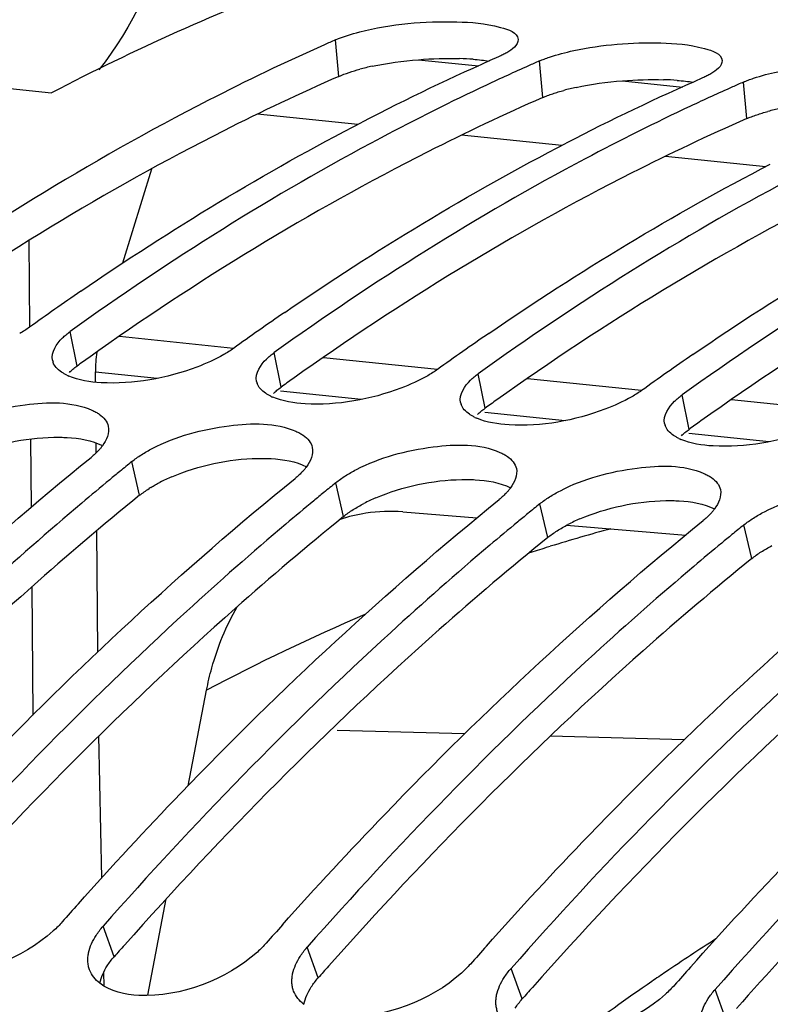
# Model space of a CAD drawing. Units: millimetres. Extents: x 0 to 594, y 0 to 420.
# Drawn here: x 182 to 185, y 88 to 93 of the extents above; entities that cross this region are included whole.
import ezdxf

# ---------------------------------------------------------------- set-up
doc = ezdxf.new("R2010")
doc.units = ezdxf.units.MM
doc.header["$LTSCALE"] = 32.67
doc.layers.get('0').update_dxf_attribs({"linetype": 'CONTINUOUS'})
doc.layers.add('AXES', color=7, linetype='CONTINUOUS')
doc.layers.add('SOLIDES', color=7, linetype='CONTINUOUS')

msp = doc.modelspace()

# ---------------------------------------------------------------- linework, layer by layer
at = {"color": 9, "linetype": 'Continuous'}
for p, q in [((183.171028, 93.027338), (183.154766, 93.207846)), ((184.17849, 92.923108), (184.162229, 93.103617)), ((185.185952, 92.818879), (185.169691, 92.999388)), ((181.878872, 91.59673), (181.845492, 91.767365)), ((182.886334, 91.492501), (182.852954, 91.663136)), ((183.893797, 91.388272), (183.860417, 91.558907)), ((184.901259, 91.284043), (184.867879, 91.454678)), ((182.188095, 90.958297), (182.149517, 91.124956)), ((183.195557, 90.854068), (183.156979, 91.020726)), ((184.203019, 90.749839), (184.164441, 90.916497)), ((185.210481, 90.64561), (185.171903, 90.812268)), ((182.062227, 88.678984), (182.007713, 88.830227)), ((183.069689, 88.574755), (183.015175, 88.725998)), ((184.077152, 88.470526), (184.022637, 88.621769)), ((185.084614, 88.366297), (185.0301, 88.517539))]:
    msp.add_line(p, q, dxfattribs=at)
at = {"color": 7, "linetype": 'Continuous'}
for p, q in [((181.24962, 92.998865), (181.753351, 92.946751)), ((183.792572, 89.779518), (183.163048, 89.796306)), ((184.87773, 89.750446), (184.215445, 89.76821))]:
    msp.add_line(p, q, dxfattribs=at)
for centre, radius, start, end in [((187.723792, 82.811721), 11.355854, 113.7251581, 114.0263411), ((188.680689, 82.395699), 11.721107, 113.7463459, 117.3960154), ((188.731254, 82.707492), 11.355854, 113.7251581, 114.0263411), ((188.793229, 82.56938), 11.507234, 114.0281939, 115.1604382), ((189.688151, 82.291469), 11.721107, 113.7463459, 117.3960154), ((189.738716, 82.603263), 11.355854, 113.7251581, 114.0263411), ((189.800691, 82.46515), 11.507234, 114.0281939, 115.1604382), ((189.962897, 80.225148), 14.244583, 124.4886616, 125.1163173), ((190.08116, 80.056961), 14.450187, 125.1162761, 125.7238348), ((190.97036, 80.120919), 14.244583, 124.4886616, 125.1163173), ((191.088623, 79.952732), 14.450187, 125.1162761, 125.7238348), ((191.977822, 80.01669), 14.244583, 124.4886616, 125.1163173), ((192.096085, 79.848503), 14.450187, 125.1162761, 125.7238348), ((192.985284, 79.912461), 14.244583, 124.4886616, 125.1163173), ((181.828187, 91.63997), 0.071996, 191.569269, 199.942116), ((181.940941, 91.786578), 0.260304, 244.455006, 246.779652), ((193.103547, 79.744273), 14.450187, 125.1162761, 125.7238348), ((182.835649, 91.535741), 0.071996, 191.569269, 199.942116), ((182.948404, 91.682348), 0.260304, 244.455006, 246.779652), ((183.843111, 91.431511), 0.071996, 191.569269, 199.942116), ((183.955866, 91.578119), 0.260304, 244.455006, 246.779652), ((184.850573, 91.327282), 0.071996, 191.569269, 199.942116), ((184.963328, 91.47389), 0.260304, 244.455006, 246.779652), ((192.151164, 78.803854), 15.869546, 129.0679462, 129.343557), ((192.218958, 78.721134), 15.976497, 129.3435102, 129.5770682), ((192.336891, 78.578805), 16.161337, 129.5778429, 130.2146572), ((193.158626, 78.699625), 15.869546, 129.0679462, 129.343557), ((193.22642, 78.616905), 15.976497, 129.3435102, 129.5770682), ((193.344353, 78.474576), 16.161337, 129.5778429, 130.2146572), ((194.166088, 78.595396), 15.869546, 129.0679462, 129.343557), ((194.233882, 78.512676), 15.976497, 129.3435102, 129.5770682), ((194.351815, 78.370346), 16.161337, 129.5778429, 130.2146572), ((195.17355, 78.491167), 15.869546, 129.0679462, 129.343557), ((195.241344, 78.408447), 15.976497, 129.3435102, 129.5770682), ((195.359277, 78.266117), 16.161337, 129.5778429, 130.2146572), ((197.138194, 75.340589), 20.435326, 138.2789886, 138.6136058), ((198.145656, 75.23636), 20.435326, 138.2789886, 138.6136058), ((191.499973, 78.708969), 11.957769, 122.7418688, 124.1619819), ((199.153118, 75.132131), 20.435326, 138.2789886, 138.6136058), ((200.16058, 75.027902), 20.435326, 138.2789886, 138.6136058), ((191.638603, 78.503364), 12.205744, 124.1584872, 124.5457373), ((191.816689, 78.246259), 12.518501, 124.5498111, 126.6371595)]:
    msp.add_arc(centre, radius, start, end, dxfattribs=at)
at = {"color": 3, "linetype": 'Continuous'}
for centre, radius, start, end in [((183.727296, 91.670593), 1.445492, 85.740972, 88.376561), ((183.598917, 91.855549), 1.249861, 102.140977, 104.991929), ((184.734758, 91.566363), 1.445492, 85.740972, 88.376561), ((184.606379, 91.75132), 1.249861, 102.140977, 104.991929), ((185.613841, 91.647091), 1.249861, 102.140977, 104.991929), ((190.285124, 79.908216), 14.397446, 125.4403517, 125.7232771), ((191.292587, 79.803987), 14.397446, 125.4403517, 125.7232771), ((192.300049, 79.699758), 14.397446, 125.4403517, 125.7232771), ((193.307511, 79.595529), 14.397446, 125.4403517, 125.7232771), ((182.695915, 90.233626), 0.887815, 113.163189, 117.335581), ((182.567304, 90.468987), 0.619489, 121.502747, 122.431842), ((183.703378, 90.129397), 0.887815, 113.163189, 117.335581), ((184.71084, 90.025168), 0.887815, 113.163189, 117.335581), ((199.429485, 75.74993), 19.103549, 134.2202947, 138.4388052), ((197.306083, 75.246078), 20.317926, 138.3977185, 138.6134539), ((198.313545, 75.141849), 20.317926, 138.3977185, 138.6134539), ((199.321008, 75.03762), 20.317926, 138.3977185, 138.6134539)]:
    msp.add_arc(centre, radius, start, end, dxfattribs=at)
at = {"color": 7, "linetype": 'Continuous'}
for points, knots in [([(183.432334, 93.657652), (183.2906, 93.611176), (182.716855, 93.409234), (182.160486, 93.158666), (181.753351, 92.946751)], [0, 0, 0, 0, 0.24527024, 1, 1, 1, 1]), ([(183.154766, 93.207846), (183.193345, 93.224801), (183.388317, 93.28384), (183.593818, 93.301561), (183.754496, 93.296899)], [0, 0, 0, 0, 0.20770341, 1, 1, 1, 1]), ([(183.754496, 93.296899), (183.827112, 93.294792), (183.918409, 93.289131), (184.053738, 93.244833), (184.056598, 93.210155)], [0, 0, 0, 0, 0.67614343, 1, 1, 1, 1]), ([(184.212077, 93.122734), (184.251079, 93.135909), (184.430862, 93.181907), (184.617926, 93.196849), (184.761958, 93.19267)], [0, 0, 0, 0, 0.22221461, 1, 1, 1, 1]), ([(184.761958, 93.19267), (184.834574, 93.190562), (184.925872, 93.184902), (185.0612, 93.140604), (185.06406, 93.105926)], [0, 0, 0, 0, 0.67614343, 1, 1, 1, 1]), ([(183.100181, 93.183685), (182.90684, 93.097498), (182.119814, 92.720056), (181.374579, 92.257472), (180.83803, 91.871594)], [0, 0, 0, 0, 0.24259235, 1, 1, 1, 1]), ([(184.000795, 93.144593), (183.994658, 93.141016), (183.981473, 93.133945), (183.967919, 93.12762), (183.960736, 93.124463)], [0, 0, 0, 0, 0.47514932, 1, 1, 1, 1]), ([(184.162229, 93.103617), (184.170071, 93.107064), (184.186564, 93.113782), (184.203329, 93.119779), (184.212077, 93.122734)], [0, 0, 0, 0, 0.48125846, 1, 1, 1, 1]), ([(185.219539, 93.018505), (185.258542, 93.03168), (185.438324, 93.077678), (185.625388, 93.09262), (185.76942, 93.08844)], [0, 0, 0, 0, 0.22221461, 1, 1, 1, 1]), ([(185.008257, 93.040364), (185.00212, 93.036786), (184.988935, 93.029716), (184.975382, 93.023391), (184.968198, 93.020234)], [0, 0, 0, 0, 0.47514932, 1, 1, 1, 1]), ([(185.169691, 92.999388), (185.177533, 93.002835), (185.194026, 93.009553), (185.210791, 93.01555), (185.219539, 93.018505)], [0, 0, 0, 0, 0.48125846, 1, 1, 1, 1]), ([(183.900878, 92.984816), (183.725455, 92.902424), (183.012623, 92.545631), (182.335146, 92.119517), (181.845492, 91.767365)], [0, 0, 0, 0, 0.24319, 1, 1, 1, 1]), ([(184.90834, 92.880587), (184.732917, 92.798195), (184.020085, 92.441402), (183.342608, 92.015288), (182.852954, 91.663136)], [0, 0, 0, 0, 0.24319, 1, 1, 1, 1]), ([(185.915802, 92.776358), (185.740379, 92.693965), (185.027547, 92.337173), (184.35007, 91.911059), (183.860417, 91.558907)], [0, 0, 0, 0, 0.24319, 1, 1, 1, 1]), ([(186.923265, 92.672129), (186.747841, 92.589736), (186.035009, 92.232943), (185.357533, 91.806829), (184.867879, 91.454678)], [0, 0, 0, 0, 0.24319, 1, 1, 1, 1]), ([(181.644, 91.788211), (181.636498, 91.782816), (181.620672, 91.772157), (181.604328, 91.762319), (181.5958, 91.757435)], [0, 0, 0, 0, 0.48460338, 1, 1, 1, 1]), ([(181.807082, 91.735576), (181.812838, 91.741143), (181.825286, 91.7522), (181.838492, 91.762331), (181.845492, 91.767365)], [0, 0, 0, 0, 0.48150949, 1, 1, 1, 1]), ([(182.651462, 91.683982), (182.64396, 91.678586), (182.628135, 91.667928), (182.61179, 91.65809), (182.603262, 91.653206)], [0, 0, 0, 0, 0.48460338, 1, 1, 1, 1]), ([(182.603262, 91.653206), (182.561119, 91.62907), (182.370207, 91.54441), (182.157084, 91.505381), (181.997375, 91.514591)], [0, 0, 0, 0, 0.23287947, 1, 1, 1, 1]), ([(182.814544, 91.631347), (182.8203, 91.636914), (182.832748, 91.647971), (182.845954, 91.658102), (182.852954, 91.663136)], [0, 0, 0, 0, 0.48150949, 1, 1, 1, 1]), ([(181.801918, 91.56694), (181.792392, 91.573416), (181.77565, 91.587325), (181.763914, 91.606017), (181.760508, 91.615414)], [0, 0, 0, 0, 0.53540421, 1, 1, 1, 1]), ([(183.658924, 91.579753), (183.651422, 91.574357), (183.635597, 91.563698), (183.619252, 91.553861), (183.610724, 91.548977)], [0, 0, 0, 0, 0.48460338, 1, 1, 1, 1]), ([(181.828693, 91.551719), (181.823917, 91.554004), (181.814788, 91.558737), (181.806035, 91.564141), (181.801918, 91.56694)], [0, 0, 0, 0, 0.51539131, 1, 1, 1, 1]), ([(183.610724, 91.548977), (183.568582, 91.524841), (183.377669, 91.440181), (183.164546, 91.401152), (183.004837, 91.410361)], [0, 0, 0, 0, 0.23287947, 1, 1, 1, 1]), ([(183.822006, 91.527118), (183.827762, 91.532685), (183.840211, 91.543742), (183.853416, 91.553872), (183.860417, 91.558907)], [0, 0, 0, 0, 0.48150949, 1, 1, 1, 1]), ([(182.80938, 91.462711), (182.799854, 91.469187), (182.783113, 91.483096), (182.771377, 91.501788), (182.76797, 91.511185)], [0, 0, 0, 0, 0.53540421, 1, 1, 1, 1]), ([(182.836155, 91.44749), (182.831379, 91.449775), (182.82225, 91.454508), (182.813497, 91.459912), (182.80938, 91.462711)], [0, 0, 0, 0, 0.51539131, 1, 1, 1, 1]), ([(184.618186, 91.444747), (184.576044, 91.420612), (184.385132, 91.335952), (184.172009, 91.296923), (184.0123, 91.306132)], [0, 0, 0, 0, 0.23287947, 1, 1, 1, 1]), ([(184.666386, 91.475524), (184.658884, 91.470128), (184.643059, 91.459469), (184.626715, 91.449632), (184.618186, 91.444747)], [0, 0, 0, 0, 0.48460338, 1, 1, 1, 1]), ([(184.829469, 91.422889), (184.835225, 91.428456), (184.847673, 91.439512), (184.860879, 91.449643), (184.867879, 91.454678)], [0, 0, 0, 0, 0.48150949, 1, 1, 1, 1]), ([(181.243262, 91.293919), (181.360287, 91.354671), (181.595691, 91.416916), (181.851322, 91.42303), (181.952402, 91.378946)], [0, 0, 0, 0, 0.54456315, 1, 1, 1, 1]), ([(183.816842, 91.358482), (183.807316, 91.364957), (183.790575, 91.378866), (183.778839, 91.397559), (183.775432, 91.406956)], [0, 0, 0, 0, 0.53540421, 1, 1, 1, 1]), ([(181.952402, 91.378946), (181.95901, 91.376064), (181.971523, 91.370003), (181.983402, 91.362758), (181.988885, 91.358951)], [0, 0, 0, 0, 0.51925688, 1, 1, 1, 1]), ([(181.988885, 91.358951), (181.99992, 91.351289), (182.019248, 91.334402), (182.030783, 91.31098), (182.033331, 91.299503)], [0, 0, 0, 0, 0.5332993, 1, 1, 1, 1]), ([(183.843618, 91.343261), (183.838841, 91.345546), (183.829712, 91.350279), (183.820959, 91.355683), (183.816842, 91.358482)], [0, 0, 0, 0, 0.51539131, 1, 1, 1, 1]), ([(185.625648, 91.340518), (185.583506, 91.316383), (185.392594, 91.231723), (185.179471, 91.192694), (185.019762, 91.201903)], [0, 0, 0, 0, 0.23287947, 1, 1, 1, 1]), ([(182.250724, 91.18969), (182.367749, 91.250442), (182.603154, 91.312687), (182.858784, 91.3188), (182.959864, 91.274717)], [0, 0, 0, 0, 0.54456315, 1, 1, 1, 1]), ([(184.824304, 91.254253), (184.814778, 91.260728), (184.798037, 91.274637), (184.786301, 91.29333), (184.782894, 91.302727)], [0, 0, 0, 0, 0.53540421, 1, 1, 1, 1]), ([(182.959864, 91.274717), (182.966472, 91.271835), (182.978985, 91.265774), (182.990864, 91.258528), (182.996347, 91.254722)], [0, 0, 0, 0, 0.51925688, 1, 1, 1, 1]), ([(182.996347, 91.254722), (183.007382, 91.24706), (183.02671, 91.230173), (183.038245, 91.206751), (183.040794, 91.195274)], [0, 0, 0, 0, 0.5332993, 1, 1, 1, 1]), ([(184.85108, 91.239032), (184.846303, 91.241317), (184.837174, 91.24605), (184.828422, 91.251454), (184.824304, 91.254253)], [0, 0, 0, 0, 0.51539131, 1, 1, 1, 1]), ([(182.004441, 91.20311), (182.001615, 91.199307), (181.995583, 91.191688), (181.989143, 91.184412), (181.985756, 91.18077)], [0, 0, 0, 0, 0.487858, 1, 1, 1, 1]), ([(183.258186, 91.085461), (183.375211, 91.146213), (183.610616, 91.208458), (183.866246, 91.214571), (183.967326, 91.170488)], [0, 0, 0, 0, 0.54456315, 1, 1, 1, 1]), ([(179.870461, 89.148841), (180.035488, 89.333926), (180.688129, 90.039505), (181.394327, 90.696341), (181.948024, 91.145801)], [0, 0, 0, 0, 0.25800055, 1, 1, 1, 1]), ([(181.985756, 91.18077), (181.98012, 91.174707), (181.967921, 91.162614), (181.954919, 91.151398), (181.948024, 91.145801)], [0, 0, 0, 0, 0.48244408, 1, 1, 1, 1]), ([(182.149517, 91.124956), (182.156867, 91.130922), (182.172409, 91.142684), (182.188592, 91.153539), (182.197039, 91.158911)], [0, 0, 0, 0, 0.48604335, 1, 1, 1, 1]), ([(182.197039, 91.158911), (182.205564, 91.164332), (182.223249, 91.174974), (182.241378, 91.184838), (182.250724, 91.18969)], [0, 0, 0, 0, 0.48963637, 1, 1, 1, 1]), ([(183.967326, 91.170488), (183.973935, 91.167606), (183.986447, 91.161545), (183.998326, 91.154299), (184.003809, 91.150493)], [0, 0, 0, 0, 0.51925688, 1, 1, 1, 1]), ([(184.003809, 91.150493), (184.014844, 91.142831), (184.034172, 91.125944), (184.045707, 91.102522), (184.048256, 91.091045)], [0, 0, 0, 0, 0.5332993, 1, 1, 1, 1]), ([(183.011903, 91.098881), (183.009078, 91.095078), (183.003045, 91.087459), (182.996605, 91.080183), (182.993219, 91.07654)], [0, 0, 0, 0, 0.487858, 1, 1, 1, 1]), ([(184.265648, 90.981232), (184.382674, 91.041984), (184.618078, 91.104228), (184.873708, 91.110342), (184.974788, 91.066259)], [0, 0, 0, 0, 0.54456315, 1, 1, 1, 1]), ([(182.993219, 91.07654), (182.987582, 91.070478), (182.975384, 91.058385), (182.962381, 91.047169), (182.955487, 91.041572)], [0, 0, 0, 0, 0.48244408, 1, 1, 1, 1]), ([(183.156979, 91.020726), (183.164329, 91.026693), (183.179871, 91.038455), (183.196054, 91.04931), (183.204501, 91.054682)], [0, 0, 0, 0, 0.48604335, 1, 1, 1, 1]), ([(183.204501, 91.054682), (183.213026, 91.060103), (183.230711, 91.070745), (183.24884, 91.080609), (183.258186, 91.085461)], [0, 0, 0, 0, 0.48963637, 1, 1, 1, 1]), ([(184.974788, 91.066259), (184.981397, 91.063377), (184.99391, 91.057316), (185.005788, 91.05007), (185.011271, 91.046263)], [0, 0, 0, 0, 0.51925688, 1, 1, 1, 1]), ([(185.011271, 91.046263), (185.022307, 91.038602), (185.041634, 91.021715), (185.053169, 90.998293), (185.055718, 90.986816)], [0, 0, 0, 0, 0.5332993, 1, 1, 1, 1]), ([(180.877923, 89.044612), (181.04295, 89.229697), (181.695591, 89.935276), (182.40179, 90.592112), (182.955487, 91.041572)], [0, 0, 0, 0, 0.25800055, 1, 1, 1, 1]), ([(185.27311, 90.877003), (185.390136, 90.937755), (185.62554, 90.999999), (185.88117, 91.006113), (185.982251, 90.962029)], [0, 0, 0, 0, 0.54456315, 1, 1, 1, 1]), ([(184.000681, 90.972311), (183.995044, 90.966249), (183.982846, 90.954156), (183.969844, 90.94294), (183.962949, 90.937343)], [0, 0, 0, 0, 0.48244408, 1, 1, 1, 1]), ([(184.019365, 90.994652), (184.01654, 90.990848), (184.010507, 90.98323), (184.004068, 90.975954), (184.000681, 90.972311)], [0, 0, 0, 0, 0.487858, 1, 1, 1, 1]), ([(184.164441, 90.916497), (184.171791, 90.922464), (184.187333, 90.934226), (184.203516, 90.945081), (184.211963, 90.950453)], [0, 0, 0, 0, 0.48604335, 1, 1, 1, 1]), ([(184.211963, 90.950453), (184.220488, 90.955873), (184.238174, 90.966516), (184.256303, 90.97638), (184.265648, 90.981232)], [0, 0, 0, 0, 0.48963637, 1, 1, 1, 1]), ([(181.902274, 90.920101), (181.736479, 90.779925), (181.06534, 90.189104), (180.440309, 89.546536), (179.992789, 89.038685)], [0, 0, 0, 0, 0.2428517, 1, 1, 1, 1]), ([(181.885385, 88.940383), (182.050413, 89.125467), (182.703053, 89.831046), (183.409252, 90.487883), (183.962949, 90.937343)], [0, 0, 0, 0, 0.25800055, 1, 1, 1, 1]), ([(185.008143, 90.868082), (185.002506, 90.86202), (184.990308, 90.849927), (184.977306, 90.838711), (184.970411, 90.833114)], [0, 0, 0, 0, 0.48244408, 1, 1, 1, 1]), ([(185.026827, 90.890423), (185.024002, 90.886619), (185.01797, 90.879001), (185.01153, 90.871725), (185.008143, 90.868082)], [0, 0, 0, 0, 0.487858, 1, 1, 1, 1]), ([(185.219425, 90.846223), (185.22795, 90.851644), (185.245636, 90.862287), (185.263765, 90.872151), (185.27311, 90.877003)], [0, 0, 0, 0, 0.48963637, 1, 1, 1, 1]), ([(182.909736, 90.815872), (182.743941, 90.675696), (182.072802, 90.084875), (181.447772, 89.442307), (181.000251, 88.934456)], [0, 0, 0, 0, 0.2428517, 1, 1, 1, 1]), ([(182.892847, 88.836154), (183.057875, 89.021238), (183.710515, 89.726817), (184.416714, 90.383653), (184.970411, 90.833114)], [0, 0, 0, 0, 0.25800055, 1, 1, 1, 1]), ([(185.171903, 90.812268), (185.179253, 90.818234), (185.194795, 90.829997), (185.210978, 90.840852), (185.219425, 90.846223)], [0, 0, 0, 0, 0.48604335, 1, 1, 1, 1]), ([(183.917198, 90.711643), (183.751403, 90.571467), (183.080264, 89.980646), (182.455234, 89.338078), (182.007713, 88.830227)], [0, 0, 0, 0, 0.2428517, 1, 1, 1, 1]), ([(183.90031, 88.731925), (184.065337, 88.917009), (184.717978, 89.622588), (185.424176, 90.279424), (185.977873, 90.728885)], [0, 0, 0, 0, 0.25800055, 1, 1, 1, 1]), ([(184.92466, 90.607413), (184.758866, 90.467238), (184.087726, 89.876417), (183.462696, 89.233849), (183.015175, 88.725998)], [0, 0, 0, 0, 0.2428517, 1, 1, 1, 1]), ([(184.907772, 88.627696), (185.072799, 88.81278), (185.72544, 89.518359), (186.431638, 90.175195), (186.985335, 90.624656)], [0, 0, 0, 0, 0.25800055, 1, 1, 1, 1]), ([(189.915833, 90.51095), (189.271167, 90.005809), (186.60153, 87.546788), (184.649188, 84.389142), (183.474364, 81.848889)], [0, 0, 0, 0, 0.22638284, 1, 1, 1, 1]), ([(185.932123, 90.503184), (185.766328, 90.363008), (185.095189, 89.772187), (184.470158, 89.12962), (184.022637, 88.621769)], [0, 0, 0, 0, 0.2428517, 1, 1, 1, 1]), ([(186.939585, 90.398955), (186.77379, 90.258779), (186.102651, 89.667958), (185.47762, 89.02539), (185.0301, 88.517539)], [0, 0, 0, 0, 0.2428517, 1, 1, 1, 1]), ([(181.806221, 88.851073), (181.799439, 88.843376), (181.785039, 88.828106), (181.769773, 88.813708), (181.76179, 88.806562)], [0, 0, 0, 0, 0.48911381, 1, 1, 1, 1]), ([(181.973072, 88.784703), (181.978111, 88.792524), (181.989114, 88.808141), (182.001248, 88.822891), (182.007713, 88.830227)], [0, 0, 0, 0, 0.48755415, 1, 1, 1, 1]), ([(182.813683, 88.746844), (182.806901, 88.739147), (182.792502, 88.723877), (182.777235, 88.709479), (182.769252, 88.702333)], [0, 0, 0, 0, 0.48911381, 1, 1, 1, 1]), ([(182.980534, 88.680474), (182.985574, 88.688295), (182.996576, 88.703911), (183.00871, 88.718661), (183.015175, 88.725998)], [0, 0, 0, 0, 0.48755415, 1, 1, 1, 1]), ([(181.932449, 88.657053), (181.932183, 88.663881), (181.932579, 88.677859), (181.934676, 88.691675), (181.936123, 88.698633)], [0, 0, 0, 0, 0.49022382, 1, 1, 1, 1]), ([(181.940927, 88.613878), (181.93838, 88.620708), (181.934392, 88.634949), (181.932739, 88.649634), (181.932449, 88.657053)], [0, 0, 0, 0, 0.49539892, 1, 1, 1, 1]), ([(183.821145, 88.642614), (183.814363, 88.634918), (183.799964, 88.619648), (183.784697, 88.60525), (183.776714, 88.598104)], [0, 0, 0, 0, 0.48911381, 1, 1, 1, 1]), ([(183.987996, 88.576245), (183.993036, 88.584065), (184.004038, 88.599682), (184.016173, 88.614432), (184.022637, 88.621769)], [0, 0, 0, 0, 0.48755415, 1, 1, 1, 1]), ([(182.939911, 88.552824), (182.939645, 88.559652), (182.940041, 88.57363), (182.942138, 88.587446), (182.943585, 88.594403)], [0, 0, 0, 0, 0.49022382, 1, 1, 1, 1]), ([(182.948389, 88.509649), (182.945842, 88.516479), (182.941855, 88.53072), (182.940201, 88.545405), (182.939911, 88.552824)], [0, 0, 0, 0, 0.49539892, 1, 1, 1, 1]), ([(184.828607, 88.538385), (184.821825, 88.530689), (184.807426, 88.515419), (184.79216, 88.501021), (184.784176, 88.493875)], [0, 0, 0, 0, 0.48911381, 1, 1, 1, 1]), ([(184.995459, 88.472016), (185.000498, 88.479836), (185.011501, 88.495453), (185.023635, 88.510203), (185.0301, 88.517539)], [0, 0, 0, 0, 0.48755415, 1, 1, 1, 1]), ([(183.947374, 88.448595), (183.947107, 88.455423), (183.947503, 88.469401), (183.9496, 88.483217), (183.951047, 88.490174)], [0, 0, 0, 0, 0.49022382, 1, 1, 1, 1]), ([(183.955851, 88.40542), (183.953304, 88.41225), (183.949317, 88.426491), (183.947663, 88.441176), (183.947374, 88.448595)], [0, 0, 0, 0, 0.49539892, 1, 1, 1, 1])]:
    msp.add_open_spline(points, degree=3, knots=knots, dxfattribs=at)
for points in [[(184.056598, 93.210155), (184.058956, 93.181554), (184.025588, 93.159046), (184.000795, 93.144593)], [(185.06406, 93.105926), (185.066418, 93.077325), (185.03305, 93.054817), (185.008257, 93.040364)], [(181.897, 91.966079), (182.342762, 92.272303), (182.807115, 92.553576), (183.287362, 92.802253)], [(182.904462, 91.861849), (183.350224, 92.168074), (183.814577, 92.449346), (184.294824, 92.698023)], [(183.911925, 91.75762), (184.357686, 92.063845), (184.82204, 92.345117), (185.302286, 92.593794)], [(184.919387, 91.653391), (185.365148, 91.959616), (185.829502, 92.240888), (186.309748, 92.489565)], [(181.757653, 91.625531), (181.749592, 91.664927), (181.778177, 91.70762), (181.807082, 91.735576)], [(182.765115, 91.521302), (182.757054, 91.560697), (182.785639, 91.603391), (182.814544, 91.631347)], [(181.997375, 91.514591), (181.94333, 91.517707), (181.888053, 91.525998), (181.838312, 91.547359)], [(183.772578, 91.417072), (183.764516, 91.456468), (183.793102, 91.499162), (183.822006, 91.527118)], [(183.004837, 91.410361), (182.950793, 91.413478), (182.895516, 91.421768), (182.845774, 91.44313)], [(184.78004, 91.312843), (184.771978, 91.352239), (184.800564, 91.394933), (184.829469, 91.422889)], [(184.0123, 91.306132), (183.958255, 91.309249), (183.902978, 91.317539), (183.853236, 91.338901)], [(182.033331, 91.299503), (182.040604, 91.266758), (182.024445, 91.230036), (182.004441, 91.20311)], [(183.040794, 91.195274), (183.048066, 91.162529), (183.031907, 91.125807), (183.011903, 91.098881)], [(185.019762, 91.201903), (184.965717, 91.20502), (184.91044, 91.21331), (184.860698, 91.234672)], [(184.048256, 91.091045), (184.055528, 91.0583), (184.039369, 91.021577), (184.019365, 90.994652)], [(185.055718, 90.986816), (185.06299, 90.954071), (185.046831, 90.917348), (185.026827, 90.890423)], [(181.76179, 88.806562), (181.607167, 88.668151), (181.384543, 88.583926), (181.177195, 88.592455)], [(181.936123, 88.698633), (181.94248, 88.729201), (181.95616, 88.758458), (181.973072, 88.784703)], [(182.769252, 88.702333), (182.614629, 88.563922), (182.392005, 88.479697), (182.184657, 88.488226)], [(182.943585, 88.594403), (182.949943, 88.624971), (182.963622, 88.654229), (182.980534, 88.680474)], [(181.990919, 88.548237), (181.969278, 88.565211), (181.950536, 88.588108), (181.940927, 88.613878)], [(183.776714, 88.598104), (183.622091, 88.459692), (183.399467, 88.375468), (183.192119, 88.383997)], [(183.951047, 88.490174), (183.957405, 88.520742), (183.971085, 88.55), (183.987996, 88.576245)], [(182.184657, 88.488226), (182.117108, 88.491005), (182.044114, 88.506513), (181.990919, 88.548237)], [(182.998381, 88.444008), (182.97674, 88.460982), (182.957999, 88.483879), (182.948389, 88.509649)], [(184.784176, 88.493875), (184.629554, 88.355463), (184.406929, 88.271239), (184.199582, 88.279768)], [(184.958509, 88.385945), (184.964867, 88.416513), (184.978547, 88.445771), (184.995459, 88.472016)]]:
    msp.add_open_spline(points, degree=3, dxfattribs=at)
at = {"color": 3, "linetype": 'Continuous'}
for points in [[(183.336049, 93.077454), (183.411301, 93.093719), (183.487936, 93.10415), (183.564691, 93.110167)], [(183.564691, 93.110167), (183.632359, 93.115472), (183.700401, 93.117489), (183.768247, 93.115504)], [(183.171028, 93.027338), (183.20473, 93.04215), (183.240048, 93.053305), (183.275599, 93.062867)], [(184.343511, 92.973225), (184.418763, 92.98949), (184.495398, 92.99992), (184.572153, 93.005938)], [(184.572153, 93.005938), (184.639821, 93.011243), (184.707863, 93.013259), (184.775709, 93.011275)], [(181.33923, 91.154102), (181.472158, 91.211147), (181.618962, 91.242072), (181.763586, 91.244864)], [(181.829659, 91.243714), (181.889278, 91.240295), (181.95117, 91.230931), (182.004258, 91.203585)], [(182.346692, 91.049872), (182.47962, 91.106917), (182.626424, 91.137843), (182.771048, 91.140635)], [(182.837121, 91.139485), (182.89674, 91.136065), (182.958632, 91.126702), (183.01172, 91.099356)], [(183.354154, 90.945643), (183.487082, 91.002688), (183.633886, 91.033614), (183.77851, 91.036406)], [(183.844584, 91.035256), (183.904202, 91.031836), (183.966094, 91.022473), (184.019182, 90.995127)], [(184.361617, 90.841414), (184.494544, 90.898459), (184.641348, 90.929385), (184.785972, 90.932176)], [(184.852046, 90.931027), (184.911665, 90.927607), (184.973557, 90.918244), (185.026644, 90.890898)], [(181.991494, 88.548497), (181.997696, 88.578859), (182.011234, 88.607936), (182.028007, 88.633993)], [(182.998956, 88.444268), (183.005159, 88.47463), (183.018696, 88.503707), (183.035469, 88.529764)]]:
    msp.add_open_spline(points, degree=3, dxfattribs=at)
for points, knots in [([(183.834646, 93.112093), (183.848447, 93.11105), (183.875012, 93.108605), (183.901462, 93.105113), (183.914139, 93.103134)], [0, 0, 0, 0, 0.51892063, 1, 1, 1, 1]), ([(183.171028, 93.027338), (182.97951, 92.943167), (182.199919, 92.574291), (181.461233, 92.120963), (180.92923, 91.742327)], [0, 0, 0, 0, 0.24263683, 1, 1, 1, 1]), ([(184.842108, 93.007864), (184.855909, 93.006821), (184.882474, 93.004376), (184.908924, 93.000884), (184.921602, 92.998905)], [0, 0, 0, 0, 0.51892063, 1, 1, 1, 1]), ([(184.17849, 92.923108), (184.186241, 92.926515), (184.202546, 92.933155), (184.21912, 92.939081), (184.227769, 92.942001)], [0, 0, 0, 0, 0.48118612, 1, 1, 1, 1]), ([(184.227769, 92.942001), (184.236642, 92.944996), (184.254994, 92.950819), (184.273516, 92.956071), (184.283061, 92.958638)], [0, 0, 0, 0, 0.48650099, 1, 1, 1, 1]), ([(184.17849, 92.923108), (183.986972, 92.838938), (183.207381, 92.470062), (182.468695, 92.016734), (181.936692, 91.638097)], [0, 0, 0, 0, 0.24263683, 1, 1, 1, 1]), ([(185.235231, 92.837771), (185.244104, 92.840767), (185.262456, 92.84659), (185.280978, 92.851842), (185.290523, 92.854409)], [0, 0, 0, 0, 0.48650099, 1, 1, 1, 1]), ([(185.185952, 92.818879), (184.994434, 92.734709), (184.214843, 92.365833), (183.476157, 91.912505), (182.944154, 91.533868)], [0, 0, 0, 0, 0.24263683, 1, 1, 1, 1]), ([(185.185952, 92.818879), (185.193704, 92.822286), (185.210008, 92.828926), (185.226582, 92.834851), (185.235231, 92.837771)], [0, 0, 0, 0, 0.48118612, 1, 1, 1, 1]), ([(186.193414, 92.71465), (186.001896, 92.63048), (185.222306, 92.261604), (184.483619, 91.808276), (183.951617, 91.429639)], [0, 0, 0, 0, 0.24263683, 1, 1, 1, 1]), ([(187.200876, 92.610421), (187.009358, 92.526251), (186.229768, 92.157374), (185.491082, 91.704047), (184.959079, 91.32541)], [0, 0, 0, 0, 0.24263683, 1, 1, 1, 1]), ([(181.840927, 91.565313), (181.846611, 91.570815), (181.858907, 91.581744), (181.871955, 91.591755), (181.878872, 91.59673)], [0, 0, 0, 0, 0.48146884, 1, 1, 1, 1]), ([(182.848389, 91.461083), (182.854073, 91.466586), (182.86637, 91.477515), (182.879417, 91.487526), (182.886334, 91.492501)], [0, 0, 0, 0, 0.48146884, 1, 1, 1, 1]), ([(183.855851, 91.356854), (183.861535, 91.362357), (183.873832, 91.373286), (183.886879, 91.383297), (183.893797, 91.388272)], [0, 0, 0, 0, 0.48146884, 1, 1, 1, 1]), ([(181.763586, 91.244864), (181.774801, 91.24508), (181.796838, 91.245125), (181.818862, 91.244333), (181.829659, 91.243714)], [0, 0, 0, 0, 0.5091433, 1, 1, 1, 1]), ([(184.863313, 91.252625), (184.868998, 91.258128), (184.881294, 91.269057), (184.894341, 91.279068), (184.901259, 91.284043)], [0, 0, 0, 0, 0.48146884, 1, 1, 1, 1]), ([(182.771048, 91.140635), (182.782263, 91.140851), (182.8043, 91.140896), (182.826325, 91.140104), (182.837121, 91.139485)], [0, 0, 0, 0, 0.5091433, 1, 1, 1, 1]), ([(182.243597, 90.997172), (182.250753, 91.001559), (182.265489, 91.010196), (182.280522, 91.018304), (182.28823, 91.0223)], [0, 0, 0, 0, 0.49153127, 1, 1, 1, 1]), ([(183.77851, 91.036406), (183.789725, 91.036622), (183.811762, 91.036667), (183.833787, 91.035875), (183.844584, 91.035256)], [0, 0, 0, 0, 0.5091433, 1, 1, 1, 1]), ([(182.188095, 90.958297), (182.006113, 90.810575), (181.268236, 90.183691), (180.58509, 89.493333), (180.09799, 88.944745)], [0, 0, 0, 0, 0.2421339, 1, 1, 1, 1]), ([(182.188095, 90.958297), (182.195359, 90.964194), (182.210723, 90.975819), (182.226722, 90.986546), (182.235075, 90.991854)], [0, 0, 0, 0, 0.48598227, 1, 1, 1, 1]), ([(183.242537, 90.887625), (183.250976, 90.892987), (183.268486, 90.903516), (183.286437, 90.913272), (183.295692, 90.918071)], [0, 0, 0, 0, 0.48955525, 1, 1, 1, 1]), ([(184.785972, 90.932176), (184.797188, 90.932393), (184.819225, 90.932438), (184.841249, 90.931646), (184.852046, 90.931027)], [0, 0, 0, 0, 0.5091433, 1, 1, 1, 1]), ([(183.195557, 90.854068), (183.013575, 90.706346), (182.275698, 90.079462), (181.592552, 89.389104), (181.105452, 88.840516)], [0, 0, 0, 0, 0.2421339, 1, 1, 1, 1]), ([(183.195557, 90.854068), (183.202821, 90.859965), (183.218185, 90.87159), (183.234185, 90.882317), (183.242537, 90.887625)], [0, 0, 0, 0, 0.48598227, 1, 1, 1, 1]), ([(184.249999, 90.783395), (184.258438, 90.788758), (184.275949, 90.799287), (184.293899, 90.809043), (184.303154, 90.813842)], [0, 0, 0, 0, 0.48955525, 1, 1, 1, 1]), ([(184.203019, 90.749839), (184.210283, 90.755736), (184.225648, 90.767361), (184.241647, 90.778088), (184.249999, 90.783395)], [0, 0, 0, 0, 0.48598227, 1, 1, 1, 1]), ([(184.203019, 90.749839), (184.021038, 90.602117), (183.283161, 89.975233), (182.600014, 89.284874), (182.112914, 88.736287)], [0, 0, 0, 0, 0.2421339, 1, 1, 1, 1]), ([(185.257461, 90.679166), (185.2659, 90.684529), (185.283411, 90.695058), (185.301361, 90.704814), (185.310616, 90.709613)], [0, 0, 0, 0, 0.48955525, 1, 1, 1, 1]), ([(185.210481, 90.64561), (185.217745, 90.651507), (185.23311, 90.663132), (185.249109, 90.673858), (185.257461, 90.679166)], [0, 0, 0, 0, 0.48598227, 1, 1, 1, 1]), ([(185.210481, 90.64561), (185.0285, 90.497887), (184.290623, 89.871004), (183.607476, 89.180645), (183.120376, 88.632057)], [0, 0, 0, 0, 0.2421339, 1, 1, 1, 1]), ([(186.217943, 90.541381), (186.035962, 90.393658), (185.298085, 89.766775), (184.614938, 89.076416), (184.127838, 88.527828)], [0, 0, 0, 0, 0.2421339, 1, 1, 1, 1]), ([(190.051115, 90.4194), (187.782652, 88.671598), (183.879047, 83.505291), (180.57708, 74.104319), (179.594741, 63.67496), (180.697038, 56.672508), (181.786918, 53.482883)], [0, 0, 0, 0, 0.21624667, 0.47345455, 0.74546827, 1, 1, 1, 1]), ([(182.028007, 88.633993), (182.032982, 88.641723), (182.04385, 88.657158), (182.055839, 88.671735), (182.062227, 88.678984)], [0, 0, 0, 0, 0.48753461, 1, 1, 1, 1]), ([(183.035469, 88.529764), (183.040445, 88.537494), (183.051312, 88.552929), (183.063301, 88.567506), (183.069689, 88.574755)], [0, 0, 0, 0, 0.48753461, 1, 1, 1, 1]), ([(184.042931, 88.425535), (184.047907, 88.433264), (184.058774, 88.4487), (184.070763, 88.463276), (184.077152, 88.470526)], [0, 0, 0, 0, 0.48753461, 1, 1, 1, 1])]:
    msp.add_open_spline(points, degree=3, knots=knots, dxfattribs=at)
at = {"layer": 'AXES', "color": 7, "linetype": 'Continuous'}
for p, q in [((183.564703, 93.109923), (183.861259, 93.079242)), ((184.572166, 93.005694), (184.868722, 92.975013)), ((182.24617, 92.569832), (182.103896, 92.104904)), ((181.970312, 91.517798), (181.96989, 91.56824)), ((181.973228, 91.169428), (181.972835, 91.216339)), ((183.488132, 90.876018), (183.853025, 90.846263)), ((184.296592, 90.810092), (184.88474, 90.762131)), ((181.981467, 90.184997), (181.976463, 90.782944)), ((182.427337, 89.523282), (182.518424, 89.995269)), ((182.001721, 89.069146), (181.986372, 89.769505)), ((182.228057, 88.488953), (182.319755, 88.965202)), ((182.013431, 88.533903), (182.011905, 88.603703))]:
    msp.add_line(p, q, dxfattribs=at)
at = {"layer": 'AXES', "color": 9, "linetype": 'Continuous'}
for p, q in [((183.264843, 92.789687), (182.770214, 92.84086)), ((184.272306, 92.685458), (183.777676, 92.736631)), ((185.279768, 92.581229), (184.785138, 92.632402)), ((181.641008, 92.216572), (181.644591, 91.788216)), ((182.088407, 91.744035), (182.651646, 91.685764)), ((183.095869, 91.639806), (183.659109, 91.581535)), ((181.96989, 91.56824), (182.274271, 91.536749)), ((184.103331, 91.535577), (184.666571, 91.477306)), ((182.884382, 91.473629), (183.281733, 91.43252)), ((185.110793, 91.431348), (185.674033, 91.373077)), ((183.891844, 91.3694), (184.289195, 91.328291)), ((184.899306, 91.265171), (185.296657, 91.224062)), ((181.64921, 91.235874), (181.652028, 90.898892)), ((184.21601, 90.7063), (184.195027, 90.699781)), ((181.655317, 90.505599), (181.660616, 89.871992))]:
    msp.add_line(p, q, dxfattribs=at)
at = {"layer": 'AXES', "color": 7, "linetype": 'Continuous'}
for centre, radius, start, end in [((182.601427, 91.57336), 0.631558, 171.61302, 180.464499), ((183.423365, 90.089106), 0.789651, 98.570663, 108.118676), ((183.423244, 90.082624), 0.796043, 85.324459, 98.492525)]:
    msp.add_arc(centre, radius, start, end, dxfattribs=at)
at = {"layer": 'AXES', "color": 9, "linetype": 'Continuous'}
for centre, radius, start, end in [((186.844642, 82.21146), 8.892245, 105.1885077, 107.1940921), ((186.895269, 82.046088), 9.065192, 107.3296683, 107.9046579), ((187.328687, 80.944751), 10.249415, 113.1410643, 117.9902167)]:
    msp.add_arc(centre, radius, start, end, dxfattribs=at)
at = {"layer": 'AXES', "color": 7, "linetype": 'Continuous'}
for points, knots in [([(182.482285, 94.695742), (182.483407, 94.391013), (182.403514, 93.811655), (182.155232, 93.27339), (181.986246, 93.059488)], [0, 0, 0, 0, 0.52782746, 1, 1, 1, 1]), ([(181.851189, 53.504543), (181.517658, 54.483356), (180.945087, 56.527571), (180.174706, 60.853199), (179.936101, 66.548524), (180.614887, 72.261915), (181.706689, 76.701411), (182.773291, 79.846558), (184.07121, 82.763879), (185.57658, 85.398886), (187.262013, 87.702323), (189.097776, 89.631064), (191.052353, 91.148052), (193.093387, 92.221404), (195.183296, 92.823704), (196.595673, 92.897417), (197.279982, 92.85089)], [0, 0, 0, 0, 0.06525283, 0.13367388, 0.27692371, 0.42311771, 0.49509835, 0.56512268, 0.63240447, 0.69628109, 0.75626118, 0.81208051, 0.8637673, 0.91171163, 0.95671871, 1, 1, 1, 1]), ([(182.518424, 89.995269), (182.525576, 90.032313), (182.558924, 90.175329), (182.61508, 90.31338), (182.669866, 90.407742)], [0, 0, 0, 0, 0.2569344, 1, 1, 1, 1]), ([(197.406662, 89.896988), (196.552639, 89.722048), (194.812096, 89.073562), (192.42565, 87.402002), (190.229012, 85.070978), (188.286378, 82.160583), (186.654917, 78.765743), (185.386693, 74.997575), (184.523048, 70.98057), (184.092629, 66.848271), (184.109754, 62.738346), (184.573994, 58.787391), (185.470288, 55.125956), (186.771447, 51.873227), (188.438173, 49.135345), (190.139393, 47.314404), (191.629443, 46.237271), (192.773719, 45.630438), (193.960572, 45.212222), (194.776089, 45.061742), (195.183251, 45.019619)], [0, 0, 0, 0, 0.0477066, 0.1001098, 0.1581832, 0.22198335, 0.29087104, 0.36371591, 0.43906296, 0.5152717, 0.59064072, 0.66352795, 0.73247514, 0.79634672, 0.85449587, 0.90696866, 0.93138937, 0.95483936, 0.97759927, 1, 1, 1, 1])]:
    msp.add_open_spline(points, degree=3, knots=knots, dxfattribs=at)
at = {"layer": 'SOLIDES', "color": 7, "linetype": 'Continuous'}
msp.add_open_spline([(193.055696, 45.69575), (192.315418, 46.041583), (190.8659, 46.989356), (189.005986, 48.961162), (187.421407, 51.46585), (186.151498, 54.42968), (185.227617, 57.76907), (184.674945, 61.388873), (184.508862, 65.185018), (184.734083, 69.047596), (185.344043, 72.864434), (186.32106, 76.524699), (187.636971, 79.922448), (189.254538, 82.95997), (191.128994, 85.55055), (193.212208, 87.620091), (195.450407, 89.105549), (197.065909, 89.687417), (197.86002, 89.850084)], degree=3, knots=[0, 0, 0, 0, 0.04701961, 0.09837737, 0.15490501, 0.21669862, 0.28328314, 0.353768, 0.4269757, 0.50154913, 0.57604641, 0.64903028, 0.71915786, 0.78527636, 0.84653225, 0.90250256, 0.95335301, 1, 1, 1, 1], dxfattribs=at)

doc.saveas('drawing.dxf')
